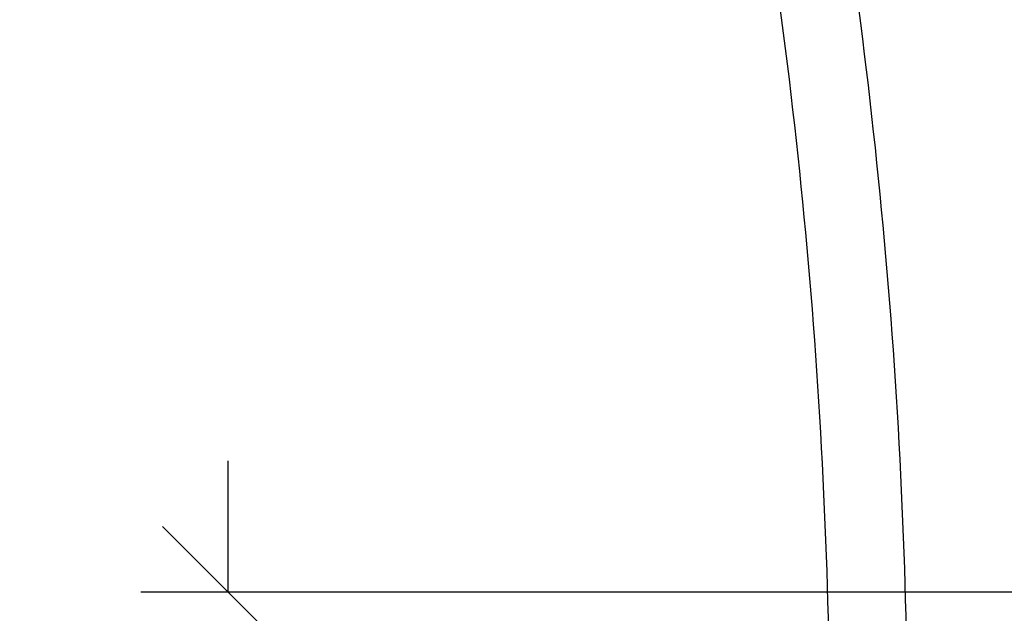
# Model space of a CAD drawing. Units: millimetres. Extents: x -794 to 116, y 1467 to 5097.
# Drawn here: x 109 to 110, y 1478 to 1478 of the extents above; entities that cross this region are included whole.
import ezdxf

# ---------------------------------------------------------------- set-up
doc = ezdxf.new("R2010")
doc.units = ezdxf.units.MM
doc.header["$PDSIZE"] = -1
doc.layers.add('DIASTASEIS', color=253, linetype='Continuous', lineweight=5)
doc.styles.get("Standard").update_dxf_attribs({"font": 'ARIALN.TTF'})
doc.dimstyles.get("Standard").update_dxf_attribs({"dimtxt": 0.18, "dimasz": 0.15, "dimexe": 0.1, "dimexo": 0, "dimgap": 0.09, "dimtad": 0, "dimtih": 1, "dimtoh": 1, "dimzin": 0, "dimdsep": 46, "dimtxsty": 'Standard', "dimblk": 'OBLIQUE', "dimcen": 0.09, "dimadec": 0, "dimazin": 0, "dimtfac": 1, "dimtofl": 0, "dimtmove": 0, "dimatfit": 3, "dimldrblk": 'OBLIQUE', "dimfxl": 1, "dimtolj": 1, "dimtzin": 0, "dimarcsym": 0})

# ---------------------------------------------------------------- blocks, each defined once
blk = doc.blocks.new('_Oblique')
at = {"color": 0, "linetype": 'ByBlock', "lineweight": -2}
blk.add_line((-0.5, -0.5), (0.5, 0.5), dxfattribs=at)
blk = doc.blocks.new('*D147')
at = {"layer": 'Defpoints', "color": 0}
for p in [(111.053, 1477.7238), (109.1066, 1477.2738), (109.7952, 1477.2738)]:
    blk.add_point(p, dxfattribs=at)
at = {"layer": 'DIASTASEIS', "color": 0, "lineweight": -2}
for p, q in [((109.1066, 1477.7238), (109.1066, 1477.8738)), ((111.053, 1477.7238), (109.0066, 1477.7238)), ((109.7952, 1477.2738), (109.0066, 1477.2738)), ((109.1066, 1477.2738), (109.1066, 1477.1238))]:
    blk.add_line(p, q, dxfattribs=at)
at = {"layer": 'DIASTASEIS', "color": 0, "linetype": 'ByBlock', "lineweight": -2, "xscale": 0.15, "yscale": 0.15, "zscale": 0.15}
for p, rotation in [((109.1066, 1477.7238), 270), ((109.1066, 1477.2738), 90)]:
    blk.add_blockref('_Oblique', p, dxfattribs=dict(at, rotation=rotation))
at = {"layer": 'DIASTASEIS', "color": 0, "insert": (109.1066, 1477.4988), "char_height": 0.18, "attachment_point": 5}
blk.add_mtext('\\A1;0.45', dxfattribs=at)
blk = doc.blocks.new('K019-A')
at = {"color": 7, "linetype": 'Continuous', "lineweight": 25}
for radius in [6.5645, 6.4756]:
    blk.add_arc((103.3195, 1477.5358), radius, 0, 10, dxfattribs=at)

msp = doc.modelspace()

# ---------------------------------------------------------------- block references
msp.add_blockref('K019-A', (0, 0))

# ---------------------------------------------------------------- dimensions: what is measured, and where the dimension line sits
at = {"layer": 'DIASTASEIS'}
dim = msp.add_linear_dim(base=(109.1066, 1477.2738), p1=(111.053, 1477.7238), p2=(109.7952, 1477.2738), angle=90, dimstyle='Standard', dxfattribs=at)
dim.commit()
dim.dimension.update_dxf_attribs({"geometry": '*D147', "text_midpoint": (109.1066, 1477.4988)})

doc.saveas('drawing.dxf')
